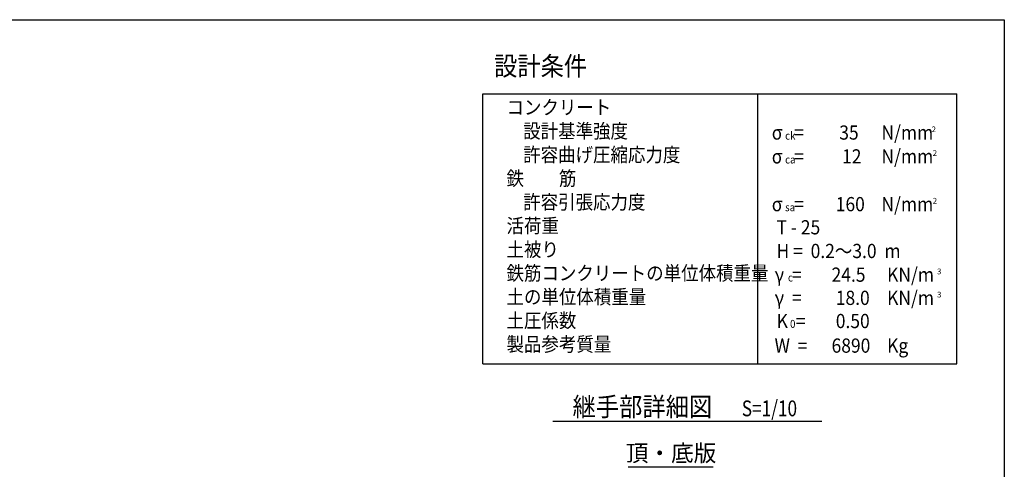
# Model space of a CAD drawing. Extents: x 100 to 12530, y 75 to 8565.
# Drawn here: x 6299 to 12530, y 5718 to 8565 of the extents above; entities that cross this region are included whole.
import ezdxf
from ezdxf.enums import TextEntityAlignment as Align

# ---------------------------------------------------------------- set-up
doc = ezdxf.new("R2010")
doc.units = 0
doc.header["$LTSCALE"] = 300
doc.header["$MEASUREMENT"] = 0
doc.layers.add('HAIKIN', color=2, linetype='CONTINUOUS')
doc.layers.add('SUNPOU', color=1, linetype='CONTINUOUS')
doc.styles.get("Standard").update_dxf_attribs({"font": 'TXT.shx', "width": 0.8, "bigfont": 'BIGFONT.shx'})

msp = doc.modelspace()

# ---------------------------------------------------------------- linework, layer by layer
at = {"layer": 'HAIKIN'}
for p, q in [((800, 8565), (12530, 8565)), ((12530, 8565), (12530, 225))]:
    msp.add_line(p, q, dxfattribs=at)
at = {"layer": 'SUNPOU'}
for p, q in [((9230, 8095), (12230, 8095)), ((9230, 6385), (9230, 8095)), ((10970, 6385), (10970, 8095)), ((12230, 6385), (12230, 8095)), ((9230, 6385), (12230, 6385)), ((9674, 6023.9), (11376.1, 6023.9)), ((10149.7, 5733), (10687.9, 5733))]:
    msp.add_line(p, q, dxfattribs=at)

# ---------------------------------------------------------------- texts
at = {"layer": 'SUNPOU', "width": 0.9}
msp.add_text('設計条件', height=120, dxfattribs=at).set_placement((9301.2, 8173.8), align=Align.BOTTOM_LEFT)
for s, height, p in [('コンクリート', 90, (9380, 7965)), ('設計基準強度', 90, (9485.5, 7815)), ('σ   = ', 90, (11058.5, 7805.5)), ('ck', 50, (11143, 7805.5)), ('35', 90, (11485.7, 7805.5)), ('N/mm', 90, (11752.6, 7805.5)), ('許容曲げ圧縮応力度', 90, (9485.5, 7665)), ('12', 90, (11503.5, 7654.4)), ('N/mm', 90, (11752.6, 7654.4)), ('σ   = ', 90, (11058.5, 7654.4)), ('ca', 50, (11143, 7654.4)), ('鉄\u3000\u3000筋', 90, (9380, 7515)), ('許容引張応力度', 90, (9485.5, 7365)), ('σ   = ', 90, (11058.5, 7352)), ('160', 90, (11463.4, 7352)), ('N/mm', 90, (11752.6, 7352)), ('sa', 50, (11143, 7352)), ('活荷重', 90, (9380, 7215)), ('T - 25', 90, (11088.5, 7205.5)), ('土被り', 90, (9380, 7065)), ('H =  0.2～3.0  m', 90, (11088.5, 7055.5)), ('鉄筋コンクリートの単位体積重量', 90, (9380, 6915)), ('24.5', 90, (11436.9, 6905.5)), ('KN/m', 90, (11788.4, 6905.5)), ('γ  =', 90, (11076.5, 6905.5)), ('c', 50, (11160.8, 6907.3)), ('土の単位体積重量', 90, (9380, 6765)), ('KN/m', 90, (11788.4, 6758.8)), ('γ  =', 90, (11076.5, 6758.8)), ('18.0', 90, (11463.6, 6758.8)), ('土圧係数', 90, (9380, 6615)), ('K  =', 90, (11089.8, 6612.1)), ('0.50', 90, (11463.6, 6612.1)), ('0', 50, (11174.2, 6613.8)), ('製品参考質量', 90, (9380, 6465)), ('W  =', 90, (11076.5, 6456.4)), ('6890', 90, (11436.9, 6456.4)), ('Kg', 90, (11788.4, 6456.4))]:
    msp.add_text(s, height=height, dxfattribs=at).set_placement(p)
at = {"layer": 'SUNPOU'}
for s, p in [('2', (12097.7, 7870.9)), ('2', (12104.7, 7720.9)), ('2', (12104.7, 7418.5)), ('3', (12131.9, 6970.9)), ('3', (12131.9, 6824.2))]:
    msp.add_text(s, height=36, dxfattribs=at).set_placement(p, align=Align.MIDDLE_RIGHT)
for s, height, width, p in [('継手部詳細図', 120, 0.9, (10239.8, 6053.9)), ('S=1/10', 100, 0.8, (11043.6, 6053.9))]:
    msp.add_text(s, height=height, dxfattribs=dict(at, width=width)).set_placement(p, align=Align.CENTER)
msp.add_text('頂・底版', height=105, dxfattribs=at).set_placement((10421.2, 5768), align=Align.CENTER)

doc.saveas('drawing.dxf')
